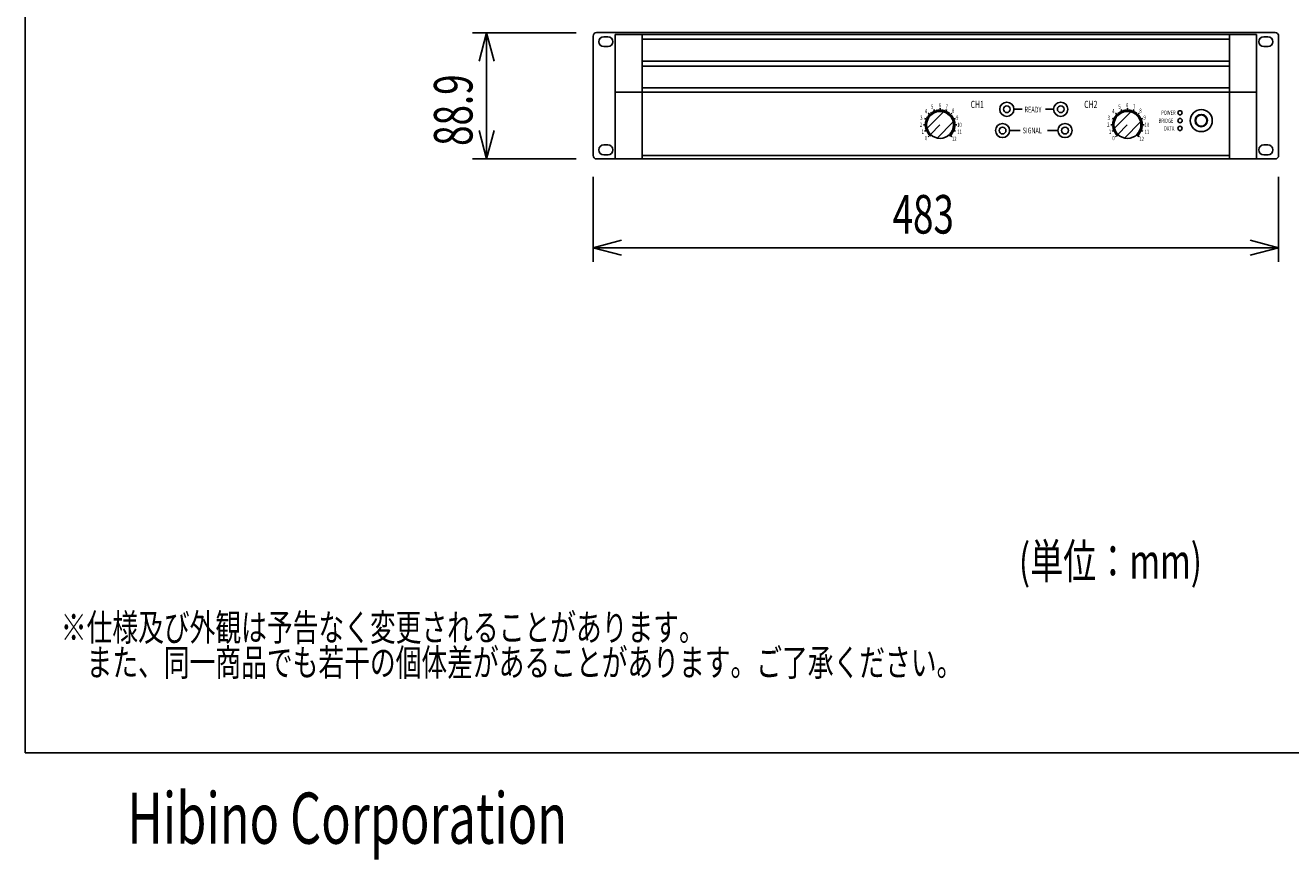
# Model space of a CAD drawing. Extents: x -900 to 900, y -1344 to 1332.
# Drawn here: x -900 to -8, y -1344 to -756 of the extents above; entities that cross this region are included whole.
import ezdxf
from ezdxf.enums import TextEntityAlignment as Align

# ---------------------------------------------------------------- set-up
doc = ezdxf.new("R2010")
doc.units = 0
doc.header["$LTSCALE"] = 50.8
doc.header["$MEASUREMENT"] = 0
for name, color, linetype in [('DATA', 7, 'CONTINUOUS'), ('DIMNSIONS', 7, 'CONTINUOUS'), ('HIBINO-BASE', 7, 'CONTINUOUS')]:
    doc.layers.add(name, color=color, linetype=linetype)
doc.styles.get("Standard").update_dxf_attribs({"font": 'txt', "bigfont": 'BIGFONT.SHX'})

msp = doc.modelspace()

# ---------------------------------------------------------------- linework, layer by layer
at = {"layer": 'DATA', "color": 7, "linetype": 'Continuous'}
for p, q in [((-500, -847.5), (-500, -763.5)), ((-497.5, -761), (-19.5, -761)), ((-492.5, -763.9), (-489.5, -763.9)), ((-484.5, -850), (-484.5, -762.24)), ((-484.5, -762.24), (-32.5, -762.24)), ((-465.5, -850), (-465.5, -762.24)), ((-465.5, -765.74), (-51.5, -765.74)), ((-51.5, -762.24), (-51.5, -850)), ((-32.5, -762.24), (-32.5, -850)), ((-27.5, -763.9), (-24.5, -763.9)), ((-17, -763.5), (-17, -847.5)), ((-492.5, -770.9), (-489.38, -770.9)), ((-27.5, -770.9), (-24.38, -770.9)), ((-465.5, -781.11), (-51.5, -781.11)), ((-465.5, -784.61), (-51.5, -784.61)), ((-465.5, -799.98), (-51.5, -799.98)), ((-32.5, -803), (-484.5, -803)), ((-264.72, -828.29), (-253.21, -816.78)), ((-263.61, -819.73), (-264.18, -819.29)), ((-262.74, -818.76), (-263.84, -817.66)), ((-261.74, -817.87), (-262.15, -817.34)), ((-260.62, -817.13), (-260.95, -816.57)), ((-259.42, -816.53), (-260.01, -815.11)), ((-258.15, -816.1), (-258.34, -815.4)), ((-256.84, -815.84), (-256.93, -815.14)), ((-255.5, -815.75), (-255.5, -814.21)), ((-254.16, -815.84), (-254.07, -815.14)), ((-252.85, -816.1), (-252.66, -815.4)), ((-251.58, -816.53), (-250.99, -815.11)), ((-250.38, -817.13), (-250.05, -816.57)), ((-249.26, -817.87), (-248.85, -817.34)), ((-248.26, -818.76), (-247.16, -817.66)), ((-247.39, -819.73), (-246.82, -819.29)), ((-203.5, -815), (-197.75, -815)), ((-175.5, -815), (-181.25, -815)), ((-132.72, -828.29), (-121.21, -816.78)), ((-131.61, -819.73), (-132.18, -819.29)), ((-130.74, -818.76), (-131.84, -817.66)), ((-129.74, -817.87), (-130.15, -817.34)), ((-128.62, -817.13), (-128.95, -816.57)), ((-127.42, -816.53), (-128.01, -815.11)), ((-126.15, -816.1), (-126.34, -815.4)), ((-124.84, -815.84), (-124.93, -815.14)), ((-123.5, -815.75), (-123.5, -814.21)), ((-122.16, -815.84), (-122.07, -815.14)), ((-120.85, -816.1), (-120.66, -815.4)), ((-119.58, -816.53), (-118.99, -815.11)), ((-118.38, -817.13), (-118.05, -816.57)), ((-117.26, -817.87), (-116.85, -817.34)), ((-116.26, -818.76), (-115.16, -817.66)), ((-115.39, -819.73), (-114.82, -819.29)), ((-265.75, -826), (-267.29, -826)), ((-264.97, -822.08), (-266.39, -821.49)), ((-265.66, -824.66), (-266.32, -824.57)), ((-265.65, -827.43), (-266.31, -827.52)), ((-265.4, -823.35), (-266.05, -823.17)), ((-265.37, -828.74), (-266.02, -828.92)), ((-264.38, -820.89), (-264.99, -820.54)), ((-255.6, -826.04), (-262.25, -832.69)), ((-246.23, -823.94), (-257.56, -835.27)), ((-246.62, -820.89), (-246.01, -820.54)), ((-246.03, -822.08), (-244.61, -821.49)), ((-245.63, -828.74), (-244.98, -828.92)), ((-245.6, -823.35), (-244.95, -823.17)), ((-245.35, -827.43), (-244.69, -827.52)), ((-245.34, -824.66), (-244.68, -824.57)), ((-243.71, -826), (-245.25, -826)), ((-133.75, -826), (-135.29, -826)), ((-132.97, -822.08), (-134.39, -821.49)), ((-133.66, -824.66), (-134.32, -824.57)), ((-133.65, -827.43), (-134.31, -827.52)), ((-133.4, -823.35), (-134.05, -823.17)), ((-133.37, -828.74), (-134.02, -828.92)), ((-132.38, -820.89), (-132.99, -820.54)), ((-123.6, -826.04), (-130.25, -832.69)), ((-114.23, -823.94), (-125.56, -835.27)), ((-114.62, -820.89), (-114.01, -820.54)), ((-114.03, -822.08), (-112.61, -821.49)), ((-113.63, -828.74), (-112.98, -828.92)), ((-113.6, -823.35), (-112.95, -823.17)), ((-113.35, -827.43), (-112.69, -827.52)), ((-113.34, -824.66), (-112.68, -824.57)), ((-111.71, -826), (-113.25, -826)), ((-264.97, -829.92), (-266.39, -830.51)), ((-264.37, -831.12), (-264.95, -831.45)), ((-263.63, -832.24), (-264.16, -832.65)), ((-262.74, -833.24), (-263.84, -834.34)), ((-247.16, -834.34), (-248.26, -833.24)), ((-247.37, -832.24), (-246.84, -832.65)), ((-246.63, -831.12), (-246.05, -831.45)), ((-244.61, -830.51), (-246.03, -829.92)), ((-206.5, -830), (-199.05, -830)), ((-172.5, -830), (-179.95, -830)), ((-132.97, -829.92), (-134.39, -830.51)), ((-132.37, -831.12), (-132.95, -831.45)), ((-131.63, -832.24), (-132.16, -832.65)), ((-130.74, -833.24), (-131.84, -834.34)), ((-115.16, -834.34), (-116.26, -833.24)), ((-115.37, -832.24), (-114.84, -832.65)), ((-114.63, -831.12), (-114.05, -831.45)), ((-112.61, -830.51), (-114.03, -829.92)), ((-492.5, -840.1), (-489.5, -840.1)), ((-27.5, -840.1), (-24.5, -840.1)), ((-19.5, -850), (-497.5, -850)), ((-492.5, -847.1), (-489.38, -847.1)), ((-465.5, -847.5), (-51.5, -847.5)), ((-27.5, -847.1), (-24.38, -847.1))]:
    msp.add_line(p, q, dxfattribs=at)
for centre, radius in [((-208.5, -815), 5), ((-170.5, -815), 5), ((-255.5, -826), 9.5), ((-208.5, -815), 2.4), ((-170.5, -815), 2.4), ((-123.5, -826), 9.5), ((-86.5, -817.5), 1.5), ((-71.5, -823), 7.75), ((-71.5, -823), 4.35), ((-71.5, -823), 4), ((-211.5, -830), 5), ((-211.5, -830), 2.4), ((-167.5, -830), 5), ((-167.5, -830), 2.4), ((-86.5, -828.5), 1.5), ((-86.45, -823), 1.5)]:
    msp.add_circle(centre, radius, dxfattribs=at)
for centre, radius, start, end in [((-497.5, -763.5), 2.5, 90, 180), ((-492.5, -767.4), 3.5, 90, 270), ((-489.5, -767.4), 3.5, 270, 90), ((-27.5, -767.4), 3.5, 90, 270), ((-24.5, -767.4), 3.5, 270, 90), ((-19.5, -763.5), 2.5, 0, 90), ((-255.5, -826), 10.25, 310, 230), ((-123.5, -826), 10.25, 310, 230), ((-492.5, -843.6), 3.5, 90, 270), ((-489.5, -843.6), 3.5, 270, 90), ((-27.5, -843.6), 3.5, 90, 270), ((-24.5, -843.6), 3.5, 270, 90), ((-497.5, -847.5), 2.5, 180, 270), ((-19.5, -847.5), 2.5, 270, 0)]:
    msp.add_arc(centre, radius, start, end, dxfattribs=at)
at = {"layer": 'DIMNSIONS', "color": 7, "linetype": 'Continuous'}
for p, q in [((-511.9, -761.07), (-585, -761.07)), ((-575, -761.07), (-580.36, -781.07)), ((-575, -850), (-575, -761.07)), ((-575, -761.07), (-569.64, -781.07)), ((-575, -850), (-580.36, -830)), ((-575, -850), (-569.64, -830)), ((-511.9, -850), (-585, -850)), ((-500, -862.5), (-500, -922.5)), ((-17, -862.5), (-17, -922.5)), ((-500, -912.5), (-480, -907.14)), ((-17, -912.5), (-37, -907.14)), ((-500, -912.5), (-17, -912.5)), ((-500, -912.5), (-480, -917.86)), ((-17, -912.5), (-37, -917.86))]:
    msp.add_line(p, q, dxfattribs=at)
at = {"layer": 'HIBINO-BASE', "color": 7, "linetype": 'Continuous'}
for p, q in [((-900, -1268.21), (-900, 1331.79)), ((900, -1268.21), (-900, -1268.21))]:
    msp.add_line(p, q, dxfattribs=at)

# ---------------------------------------------------------------- texts
at = {"layer": 'DATA', "color": 7, "width": 0.7}
for s, height, p in [('6', 3.05, (-256.51, -810.6)), ('CH1', 5.09, (-234, -809.05)), ('CH2', 5.09, (-154, -809.05)), ('6', 3.05, (-124.51, -810.6)), ('3', 3.05, (-269.5, -819.51)), ('4', 3.05, (-266.28, -814.88)), ('5', 3.05, (-261.9, -811.71)), ('7', 3.05, (-251.57, -811.55)), ('8', 3.05, (-247.12, -814.5)), ('9', 3.05, (-244.21, -819.35)), ('READY', 4.072, (-195.99, -813.21)), ('3', 3.05, (-137.5, -819.51)), ('4', 3.05, (-134.28, -814.88)), ('5', 3.05, (-129.9, -811.71)), ('7', 3.05, (-119.57, -811.55)), ('8', 3.05, (-115.12, -814.5)), ('9', 3.05, (-112.21, -819.35)), ('POWER', 3.054, (-99.76, -815.93)), ('2', 3.05, (-269.81, -824.38)), ('10', 3.054, (-243.52, -824.43)), ('SIGNAL', 4.072, (-197.29, -827.92)), ('2', 3.05, (-137.81, -824.38)), ('10', 3.054, (-111.52, -824.43)), ('BRIDGE', 3.054, (-101.59, -821.57)), ('DATA', 3.054, (-97.77, -827)), ('1', 3.05, (-268.6, -829.31)), ('0', 3.05, (-266.15, -833.81)), ('12', 3.054, (-247.15, -834.36)), ('11', 3.054, (-243.47, -829.42)), ('1', 3.05, (-136.6, -829.31)), ('0', 3.05, (-134.15, -833.81)), ('12', 3.054, (-115.15, -834.36)), ('11', 3.054, (-111.47, -829.42)), ('※仕様及び外観は予告なく変更されることがあります。', 19.0031, (-875, -1170.45)), ('\u3000また、同一商品でも若干の個体差があることがあります。ご了承ください。', 19.0031, (-875, -1195.14))]:
    msp.add_text(s, height=height, dxfattribs=at).set_placement(p, align=Align.TOP_LEFT)
at = {"layer": 'DIMNSIONS', "color": 7, "width": 0.7}
msp.add_text('88.9', height=27.147, rotation=90, dxfattribs=at).set_placement((-612.09, -840.81), align=Align.TOP_LEFT)
for s, height, p in [('483', 27.147, (-288.96, -875.41)), ('(単位：mm)', 24.433, (-200, -1121.09))]:
    msp.add_text(s, height=height, dxfattribs=at).set_placement(p, align=Align.TOP_LEFT)
at = {"layer": 'HIBINO-BASE', "color": 7, "width": 0.7}
msp.add_text('Hibino Corporation', height=36.0004, dxfattribs=at).set_placement((-828.16, -1296.3), align=Align.TOP_LEFT)

doc.saveas('drawing.dxf')
